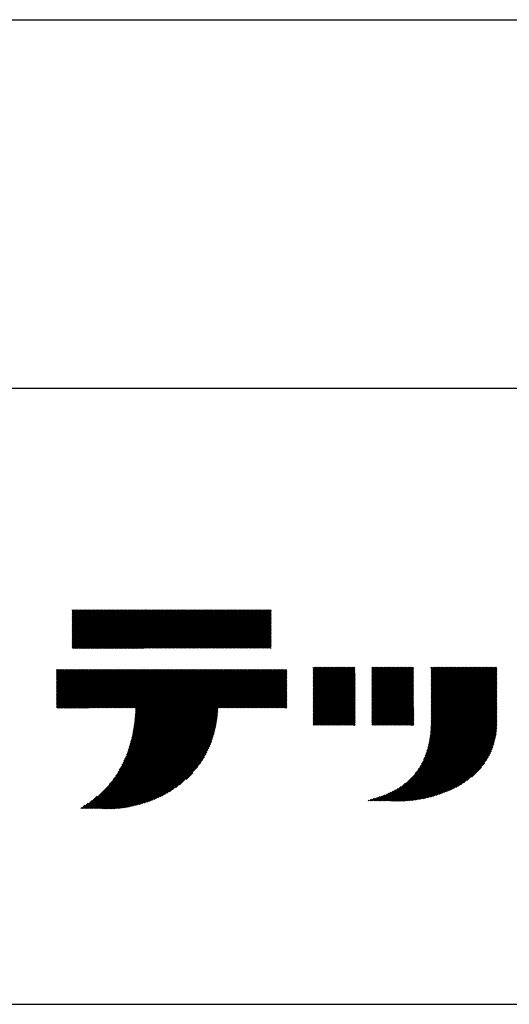
# Model space of a CAD drawing. Extents: x 6467 to 10317, y 4645 to 7245.
# Drawn here: x 9311 to 9410, y 4645 to 4845 of the extents above; entities that cross this region are included whole.
import ezdxf

# ---------------------------------------------------------------- set-up
doc = ezdxf.new("R2010")
doc.units = 0
doc.header["$MEASUREMENT"] = 0
doc.layers.add('_0-A_枠線', color=7, linetype='CONTINUOUS')

msp = doc.modelspace()

# ---------------------------------------------------------------- linework, layer by layer
at = {"layer": '_0-A_枠線', "color": 7, "linetype": 'Continuous'}
for p, q in [((6466.92, 4845), (10316.92, 4845)), ((6466.92, 4770.12), (10316.92, 4770.12)), ((9321.62, 4717.32), (9329.46, 4725.16)), ((9321.62, 4717.54), (9329.24, 4725.16)), ((9321.62, 4717.76), (9329.02, 4725.16)), ((9321.62, 4717.98), (9328.8, 4725.16)), ((9321.62, 4718.2), (9328.57, 4725.16)), ((9321.62, 4718.42), (9328.35, 4725.16)), ((9321.62, 4718.64), (9328.13, 4725.16)), ((9321.62, 4718.87), (9327.91, 4725.16)), ((9321.62, 4719.09), (9327.69, 4725.16)), ((9321.62, 4719.31), (9327.47, 4725.16)), ((9321.62, 4719.53), (9327.25, 4725.16)), ((9321.62, 4719.75), (9327.03, 4725.16)), ((9321.62, 4719.97), (9326.81, 4725.16)), ((9321.62, 4720.19), (9326.59, 4725.16)), ((9321.62, 4720.41), (9326.36, 4725.16)), ((9321.62, 4720.63), (9326.14, 4725.16)), ((9321.62, 4720.85), (9325.92, 4725.16)), ((9321.62, 4721.08), (9325.7, 4725.16)), ((9321.62, 4721.3), (9325.48, 4725.16)), ((9321.62, 4721.52), (9325.26, 4725.16)), ((9321.62, 4721.74), (9325.04, 4725.16)), ((9321.62, 4721.96), (9324.82, 4725.16)), ((9321.62, 4722.18), (9324.6, 4725.16)), ((9321.62, 4722.4), (9324.38, 4725.16)), ((9321.62, 4722.62), (9324.16, 4725.16)), ((9321.62, 4722.84), (9323.93, 4725.16)), ((9321.62, 4723.06), (9323.71, 4725.16)), ((9321.62, 4723.28), (9323.49, 4725.16)), ((9321.62, 4723.51), (9323.27, 4725.16)), ((9321.62, 4723.73), (9323.05, 4725.16)), ((9321.62, 4723.95), (9322.83, 4725.16)), ((9321.62, 4724.17), (9322.61, 4725.16)), ((9321.62, 4724.39), (9322.39, 4725.16)), ((9321.62, 4724.61), (9322.17, 4725.16)), ((9321.62, 4724.83), (9321.95, 4725.16)), ((9321.62, 4725.05), (9321.72, 4725.16)), ((9321.82, 4717.3), (9329.68, 4725.16)), ((9322.04, 4717.3), (9329.9, 4725.16)), ((9322.26, 4717.3), (9330.12, 4725.16)), ((9322.48, 4717.3), (9330.34, 4725.16)), ((9322.7, 4717.3), (9330.56, 4725.16)), ((9322.92, 4717.3), (9330.78, 4725.16)), ((9323.14, 4717.3), (9331.01, 4725.16)), ((9323.37, 4717.3), (9331.23, 4725.16)), ((9323.59, 4717.3), (9331.45, 4725.16)), ((9323.81, 4717.3), (9331.67, 4725.16)), ((9324.03, 4717.3), (9331.89, 4725.16)), ((9324.25, 4717.3), (9332.11, 4725.16)), ((9324.47, 4717.3), (9332.33, 4725.16)), ((9324.69, 4717.3), (9332.55, 4725.16)), ((9324.91, 4717.3), (9332.77, 4725.16)), ((9325.13, 4717.3), (9332.99, 4725.16)), ((9325.36, 4717.3), (9333.21, 4725.16)), ((9325.58, 4717.3), (9333.44, 4725.16)), ((9325.8, 4717.3), (9333.66, 4725.16)), ((9326.02, 4717.3), (9333.88, 4725.16)), ((9326.24, 4717.3), (9334.1, 4725.16)), ((9326.46, 4717.3), (9334.32, 4725.16)), ((9326.68, 4717.3), (9334.54, 4725.16)), ((9326.9, 4717.3), (9334.76, 4725.16)), ((9327.12, 4717.3), (9334.98, 4725.16)), ((9327.35, 4717.3), (9335.2, 4725.16)), ((9327.57, 4717.3), (9335.42, 4725.16)), ((9327.79, 4717.3), (9335.65, 4725.16)), ((9328.01, 4717.3), (9335.87, 4725.16)), ((9328.23, 4717.3), (9336.09, 4725.16)), ((9328.45, 4717.3), (9336.31, 4725.16)), ((9328.67, 4717.3), (9336.53, 4725.16)), ((9328.89, 4717.3), (9336.75, 4725.16)), ((9329.11, 4717.3), (9336.97, 4725.16)), ((9329.34, 4717.3), (9337.19, 4725.16)), ((9329.56, 4717.3), (9337.41, 4725.16)), ((9329.78, 4717.3), (9337.63, 4725.16)), ((9330, 4717.3), (9337.86, 4725.16)), ((9330.22, 4717.3), (9338.08, 4725.16)), ((9330.44, 4717.3), (9338.3, 4725.16)), ((9330.66, 4717.3), (9338.52, 4725.16)), ((9330.88, 4717.3), (9338.74, 4725.16)), ((9331.1, 4717.3), (9338.96, 4725.16)), ((9331.32, 4717.3), (9339.18, 4725.16)), ((9331.55, 4717.3), (9339.4, 4725.16)), ((9331.77, 4717.3), (9339.62, 4725.16)), ((9331.99, 4717.3), (9339.84, 4725.16)), ((9332.21, 4717.3), (9340.06, 4725.16)), ((9332.43, 4717.3), (9340.29, 4725.16)), ((9332.65, 4717.3), (9340.51, 4725.16)), ((9332.87, 4717.3), (9340.73, 4725.16)), ((9333.09, 4717.3), (9340.95, 4725.16)), ((9333.31, 4717.3), (9341.17, 4725.16)), ((9333.54, 4717.3), (9341.39, 4725.16)), ((9333.76, 4717.3), (9341.61, 4725.16)), ((9333.98, 4717.3), (9341.83, 4725.16)), ((9334.2, 4717.3), (9342.05, 4725.16)), ((9334.42, 4717.3), (9342.27, 4725.16)), ((9334.64, 4717.3), (9342.5, 4725.16)), ((9334.86, 4717.3), (9342.72, 4725.16)), ((9335.08, 4717.3), (9342.94, 4725.16)), ((9335.3, 4717.3), (9343.16, 4725.16)), ((9335.53, 4717.3), (9343.38, 4725.16)), ((9335.75, 4717.3), (9343.6, 4725.16)), ((9335.97, 4717.3), (9343.82, 4725.16)), ((9336.19, 4717.31), (9344.04, 4725.16)), ((9336.41, 4717.31), (9344.26, 4725.16)), ((9336.63, 4717.31), (9344.48, 4725.16)), ((9336.85, 4717.31), (9344.71, 4725.16)), ((9337.07, 4717.31), (9344.93, 4725.16)), ((9337.29, 4717.31), (9345.15, 4725.16)), ((9337.52, 4717.31), (9345.37, 4725.16)), ((9337.74, 4717.31), (9345.59, 4725.16)), ((9337.96, 4717.31), (9345.81, 4725.16)), ((9338.18, 4717.31), (9346.03, 4725.16)), ((9338.4, 4717.31), (9346.25, 4725.16)), ((9338.62, 4717.31), (9346.47, 4725.16)), ((9338.84, 4717.31), (9346.69, 4725.16)), ((9339.06, 4717.31), (9346.92, 4725.16)), ((9339.28, 4717.31), (9347.14, 4725.16)), ((9339.51, 4717.31), (9347.36, 4725.16)), ((9339.73, 4717.31), (9347.58, 4725.16)), ((9339.95, 4717.31), (9347.8, 4725.16)), ((9340.17, 4717.31), (9348.02, 4725.16)), ((9340.39, 4717.31), (9348.24, 4725.16)), ((9340.61, 4717.31), (9348.46, 4725.16)), ((9340.83, 4717.31), (9348.68, 4725.16)), ((9341.05, 4717.31), (9348.9, 4725.16)), ((9341.27, 4717.31), (9349.12, 4725.16)), ((9341.5, 4717.31), (9349.35, 4725.16)), ((9341.72, 4717.31), (9349.57, 4725.16)), ((9341.94, 4717.31), (9349.79, 4725.16)), ((9342.16, 4717.31), (9350.01, 4725.16)), ((9342.38, 4717.31), (9350.23, 4725.16)), ((9342.6, 4717.31), (9350.45, 4725.16)), ((9342.82, 4717.31), (9350.67, 4725.16)), ((9343.04, 4717.31), (9350.89, 4725.16)), ((9343.26, 4717.31), (9351.11, 4725.16)), ((9343.49, 4717.31), (9351.33, 4725.16)), ((9343.71, 4717.31), (9351.56, 4725.16)), ((9343.93, 4717.31), (9351.78, 4725.16)), ((9344.15, 4717.31), (9352, 4725.16)), ((9344.37, 4717.31), (9352.22, 4725.16)), ((9344.59, 4717.31), (9352.44, 4725.16)), ((9344.81, 4717.31), (9352.66, 4725.16)), ((9345.03, 4717.31), (9352.88, 4725.16)), ((9345.25, 4717.31), (9353.1, 4725.16)), ((9345.48, 4717.31), (9353.32, 4725.16)), ((9345.7, 4717.31), (9353.54, 4725.16)), ((9345.92, 4717.31), (9353.77, 4725.16)), ((9346.14, 4717.31), (9353.99, 4725.16)), ((9346.36, 4717.31), (9354.21, 4725.16)), ((9346.58, 4717.31), (9354.43, 4725.16)), ((9346.8, 4717.31), (9354.65, 4725.16)), ((9347.02, 4717.31), (9354.87, 4725.16)), ((9347.24, 4717.31), (9355.09, 4725.16)), ((9347.47, 4717.31), (9355.31, 4725.16)), ((9347.69, 4717.31), (9355.53, 4725.16)), ((9347.91, 4717.31), (9355.75, 4725.16)), ((9348.13, 4717.31), (9355.97, 4725.16)), ((9348.35, 4717.31), (9356.2, 4725.16)), ((9348.57, 4717.31), (9356.42, 4725.16)), ((9348.79, 4717.31), (9356.64, 4725.16)), ((9349.01, 4717.31), (9356.86, 4725.16)), ((9349.23, 4717.31), (9357.08, 4725.16)), ((9349.46, 4717.31), (9357.3, 4725.16)), ((9349.68, 4717.31), (9357.52, 4725.16)), ((9349.9, 4717.31), (9357.74, 4725.16)), ((9350.12, 4717.31), (9357.96, 4725.16)), ((9350.34, 4717.31), (9358.18, 4725.16)), ((9350.56, 4717.31), (9358.41, 4725.16)), ((9350.78, 4717.31), (9358.63, 4725.16)), ((9351, 4717.31), (9358.85, 4725.16)), ((9351.22, 4717.31), (9359.07, 4725.16)), ((9351.44, 4717.31), (9359.29, 4725.16)), ((9351.67, 4717.31), (9359.51, 4725.16)), ((9351.89, 4717.31), (9359.73, 4725.16)), ((9352.11, 4717.31), (9359.95, 4725.16)), ((9352.33, 4717.31), (9360.17, 4725.16)), ((9352.55, 4717.31), (9360.39, 4725.16)), ((9352.77, 4717.31), (9360.62, 4725.16)), ((9352.99, 4717.31), (9360.84, 4725.16)), ((9353.21, 4717.31), (9361.06, 4725.16)), ((9353.43, 4717.31), (9361.28, 4725.16)), ((9353.66, 4717.32), (9361.5, 4725.16)), ((9353.88, 4717.32), (9361.72, 4725.16)), ((9354.1, 4717.32), (9361.94, 4725.16)), ((9354.32, 4717.32), (9361.99, 4724.99)), ((9354.54, 4717.32), (9361.99, 4724.76)), ((9354.76, 4717.32), (9361.99, 4724.54)), ((9354.98, 4717.32), (9361.99, 4724.32)), ((9355.2, 4717.32), (9361.99, 4724.1)), ((9355.42, 4717.32), (9361.98, 4723.88)), ((9355.65, 4717.32), (9361.98, 4723.65)), ((9355.87, 4717.32), (9361.98, 4723.43)), ((9356.09, 4717.32), (9361.98, 4723.21)), ((9356.31, 4717.32), (9361.98, 4722.99)), ((9356.53, 4717.32), (9361.98, 4722.76)), ((9356.75, 4717.32), (9361.98, 4722.54)), ((9356.97, 4717.32), (9361.97, 4722.32)), ((9357.19, 4717.32), (9361.97, 4722.1)), ((9357.41, 4717.32), (9361.97, 4721.87)), ((9357.64, 4717.32), (9361.97, 4721.65)), ((9357.86, 4717.32), (9361.97, 4721.43)), ((9358.08, 4717.32), (9361.97, 4721.21)), ((9358.3, 4717.32), (9361.97, 4720.98)), ((9358.52, 4717.32), (9361.96, 4720.76)), ((9358.74, 4717.32), (9361.96, 4720.54)), ((9358.96, 4717.32), (9361.96, 4720.32)), ((9359.18, 4717.32), (9361.96, 4720.09)), ((9359.4, 4717.32), (9361.96, 4719.87)), ((9359.63, 4717.32), (9361.96, 4719.65)), ((9359.85, 4717.32), (9361.96, 4719.43)), ((9360.07, 4717.32), (9361.95, 4719.2)), ((9360.29, 4717.32), (9361.95, 4718.98)), ((9360.51, 4717.32), (9361.95, 4718.76)), ((9360.73, 4717.32), (9361.95, 4718.54)), ((9360.95, 4717.32), (9361.95, 4718.32)), ((9361.17, 4717.32), (9361.95, 4718.09)), ((9361.39, 4717.32), (9361.95, 4717.87)), ((9361.62, 4717.32), (9361.94, 4717.65)), ((9361.84, 4717.32), (9361.94, 4717.43)), ((9318.43, 4705.29), (9326.18, 4713.04)), ((9318.43, 4705.51), (9325.96, 4713.04)), ((9318.43, 4705.73), (9325.74, 4713.04)), ((9318.43, 4705.95), (9325.52, 4713.04)), ((9318.43, 4706.17), (9325.3, 4713.04)), ((9318.43, 4706.39), (9325.08, 4713.04)), ((9318.43, 4706.62), (9324.86, 4713.04)), ((9318.43, 4706.84), (9324.64, 4713.04)), ((9318.43, 4707.06), (9324.41, 4713.04)), ((9318.43, 4707.28), (9324.19, 4713.04)), ((9318.43, 4707.5), (9323.97, 4713.04)), ((9318.43, 4707.72), (9323.75, 4713.04)), ((9318.43, 4707.94), (9323.53, 4713.04)), ((9318.43, 4708.16), (9323.31, 4713.04)), ((9318.43, 4708.38), (9323.09, 4713.04)), ((9318.43, 4708.6), (9322.87, 4713.04)), ((9318.43, 4708.83), (9322.65, 4713.04)), ((9318.43, 4709.05), (9322.43, 4713.04)), ((9318.43, 4709.27), (9322.21, 4713.04)), ((9318.43, 4709.49), (9321.98, 4713.04)), ((9318.43, 4709.71), (9321.76, 4713.04)), ((9318.43, 4709.93), (9321.54, 4713.04)), ((9318.43, 4710.15), (9321.32, 4713.04)), ((9318.43, 4710.37), (9321.1, 4713.04)), ((9318.43, 4710.59), (9320.88, 4713.04)), ((9318.43, 4710.81), (9320.66, 4713.04)), ((9318.43, 4711.04), (9320.44, 4713.04)), ((9318.43, 4711.26), (9320.22, 4713.04)), ((9318.43, 4711.48), (9320, 4713.04)), ((9318.43, 4711.7), (9319.77, 4713.04)), ((9318.43, 4711.92), (9319.55, 4713.04)), ((9318.43, 4712.14), (9319.33, 4713.04)), ((9318.43, 4712.36), (9319.11, 4713.04)), ((9318.43, 4712.58), (9318.89, 4713.04)), ((9318.43, 4712.8), (9318.67, 4713.04)), ((9318.43, 4713.02), (9318.45, 4713.04)), ((9318.54, 4705.18), (9326.4, 4713.04)), ((9318.76, 4705.18), (9326.62, 4713.04)), ((9318.98, 4705.18), (9326.85, 4713.04)), ((9319.21, 4705.18), (9327.07, 4713.04)), ((9319.43, 4705.18), (9327.29, 4713.04)), ((9319.65, 4705.18), (9327.51, 4713.04)), ((9319.87, 4705.18), (9327.73, 4713.04)), ((9320.09, 4705.18), (9327.95, 4713.04)), ((9320.31, 4705.18), (9328.17, 4713.04)), ((9320.53, 4705.18), (9328.39, 4713.04)), ((9320.75, 4705.18), (9328.61, 4713.04)), ((9320.97, 4705.18), (9328.83, 4713.04)), ((9321.19, 4705.18), (9329.06, 4713.04)), ((9321.42, 4705.18), (9329.28, 4713.04)), ((9321.64, 4705.18), (9329.5, 4713.04)), ((9321.86, 4705.18), (9329.72, 4713.04)), ((9322.08, 4705.18), (9329.94, 4713.04)), ((9322.3, 4705.18), (9330.16, 4713.04)), ((9322.52, 4705.18), (9330.38, 4713.04)), ((9322.74, 4705.18), (9330.6, 4713.04)), ((9322.96, 4705.18), (9330.82, 4713.04)), ((9323.18, 4705.18), (9331.04, 4713.04)), ((9323.41, 4705.18), (9331.26, 4713.04)), ((9323.63, 4705.18), (9331.49, 4713.04)), ((9323.85, 4705.18), (9331.71, 4713.04)), ((9324.07, 4705.18), (9331.93, 4713.04)), ((9324.29, 4705.18), (9332.15, 4713.04)), ((9324.42, 4684.77), (9352.7, 4713.04)), ((9324.51, 4705.18), (9332.37, 4713.04)), ((9324.64, 4684.77), (9352.92, 4713.04)), ((9324.73, 4705.18), (9332.59, 4713.04)), ((9324.86, 4684.76), (9353.14, 4713.04)), ((9324.95, 4705.18), (9332.81, 4713.04)), ((9325.08, 4684.76), (9353.36, 4713.04)), ((9325.17, 4705.19), (9333.03, 4713.04)), ((9325.3, 4684.76), (9353.58, 4713.04)), ((9325.4, 4705.19), (9333.25, 4713.04)), ((9325.52, 4684.76), (9353.8, 4713.04)), ((9325.62, 4705.19), (9333.47, 4713.04)), ((9325.74, 4684.76), (9354.02, 4713.04)), ((9325.84, 4705.19), (9333.7, 4713.04)), ((9325.96, 4684.76), (9354.25, 4713.04)), ((9326.06, 4705.19), (9333.92, 4713.04)), ((9326.18, 4684.75), (9354.47, 4713.04)), ((9326.28, 4705.19), (9334.14, 4713.04)), ((9326.4, 4684.75), (9354.69, 4713.04)), ((9326.5, 4705.19), (9334.36, 4713.04)), ((9326.61, 4684.75), (9354.91, 4713.04)), ((9326.72, 4705.19), (9334.58, 4713.04)), ((9326.83, 4684.75), (9355.13, 4713.04)), ((9326.94, 4705.19), (9334.8, 4713.04)), ((9327.05, 4684.74), (9355.35, 4713.04)), ((9327.16, 4705.19), (9335.02, 4713.04)), ((9327.27, 4684.74), (9355.57, 4713.04)), ((9327.38, 4705.19), (9335.24, 4713.04)), ((9327.49, 4684.74), (9355.79, 4713.04)), ((9327.61, 4705.19), (9335.46, 4713.04)), ((9327.7, 4684.73), (9356.01, 4713.04)), ((9327.83, 4705.19), (9335.68, 4713.04)), ((9327.92, 4684.73), (9356.23, 4713.04)), ((9328.05, 4705.19), (9335.91, 4713.04)), ((9328.14, 4684.72), (9356.46, 4713.04)), ((9328.27, 4705.19), (9336.13, 4713.04)), ((9328.35, 4684.72), (9356.68, 4713.04)), ((9328.49, 4705.19), (9336.35, 4713.04)), ((9328.57, 4684.71), (9356.9, 4713.04)), ((9328.71, 4705.19), (9336.57, 4713.04)), ((9328.78, 4684.71), (9357.12, 4713.04)), ((9328.93, 4705.19), (9336.79, 4713.04)), ((9329, 4684.7), (9357.34, 4713.04)), ((9329.07, 4689.64), (9352.48, 4713.04)), ((9329.15, 4705.19), (9337.01, 4713.04)), ((9329.21, 4684.7), (9357.56, 4713.04)), ((9329.37, 4705.19), (9337.23, 4713.04)), ((9329.44, 4684.7), (9357.78, 4713.04)), ((9329.6, 4705.19), (9337.45, 4713.04)), ((9329.66, 4684.7), (9358, 4713.04)), ((9329.82, 4705.19), (9337.67, 4713.04)), ((9329.89, 4684.71), (9358.22, 4713.04)), ((9329.9, 4690.69), (9352.26, 4713.04)), ((9330.04, 4705.19), (9337.89, 4713.04)), ((9330.13, 4684.73), (9358.44, 4713.04)), ((9330.26, 4705.19), (9338.11, 4713.04)), ((9330.36, 4684.74), (9358.67, 4713.04)), ((9330.43, 4691.43), (9352.04, 4713.04)), ((9330.48, 4705.19), (9338.34, 4713.04)), ((9330.6, 4684.76), (9358.89, 4713.04)), ((9330.7, 4705.19), (9338.56, 4713.04)), ((9330.83, 4692.06), (9351.82, 4713.04)), ((9330.92, 4705.19), (9338.78, 4713.04)), ((9331.14, 4705.19), (9339, 4713.04)), ((9331.16, 4692.61), (9351.59, 4713.04)), ((9331.36, 4705.19), (9339.22, 4713.04)), ((9331.44, 4693.11), (9351.37, 4713.04)), ((9331.59, 4705.19), (9339.44, 4713.04)), ((9331.69, 4693.58), (9351.15, 4713.04)), ((9331.81, 4705.19), (9339.66, 4713.04)), ((9331.91, 4694.02), (9350.93, 4713.04)), ((9332.03, 4705.19), (9339.88, 4713.04)), ((9332.1, 4694.44), (9350.71, 4713.04)), ((9332.25, 4705.19), (9340.1, 4713.04)), ((9332.28, 4694.84), (9350.49, 4713.04)), ((9332.45, 4695.22), (9350.27, 4713.04)), ((9332.47, 4705.19), (9340.32, 4713.04)), ((9332.6, 4695.59), (9350.05, 4713.04)), ((9332.69, 4705.19), (9340.55, 4713.04)), ((9332.73, 4695.95), (9349.83, 4713.04)), ((9332.86, 4696.3), (9349.61, 4713.04)), ((9332.91, 4705.19), (9340.77, 4713.04)), ((9332.98, 4696.64), (9349.38, 4713.04)), ((9333.09, 4696.97), (9349.16, 4713.04)), ((9333.13, 4705.19), (9340.99, 4713.04)), ((9333.19, 4697.29), (9348.94, 4713.04)), ((9333.29, 4697.61), (9348.72, 4713.04)), ((9333.35, 4705.19), (9341.21, 4713.04)), ((9333.38, 4697.92), (9348.5, 4713.04)), ((9333.46, 4698.23), (9348.28, 4713.04)), ((9333.54, 4698.53), (9348.06, 4713.04)), ((9333.57, 4705.19), (9341.43, 4713.04)), ((9333.62, 4698.82), (9347.84, 4713.04)), ((9333.69, 4699.11), (9347.62, 4713.04)), ((9333.75, 4699.4), (9347.4, 4713.04)), ((9333.8, 4705.19), (9341.65, 4713.04)), ((9333.81, 4699.68), (9347.17, 4713.04)), ((9333.87, 4699.96), (9346.95, 4713.04)), ((9333.92, 4700.23), (9346.73, 4713.04)), ((9333.97, 4700.51), (9346.51, 4713.04)), ((9334.02, 4700.77), (9346.29, 4713.04)), ((9334.02, 4705.19), (9341.87, 4713.04)), ((9334.07, 4701.04), (9346.07, 4713.04)), ((9334.11, 4701.3), (9345.85, 4713.04)), ((9334.15, 4701.56), (9345.63, 4713.04)), ((9334.18, 4701.82), (9345.41, 4713.04)), ((9334.22, 4702.07), (9345.19, 4713.04)), ((9334.24, 4705.19), (9342.09, 4713.04)), ((9334.25, 4702.33), (9344.97, 4713.04)), ((9334.28, 4702.58), (9344.74, 4713.04)), ((9334.3, 4702.82), (9344.52, 4713.04)), ((9334.33, 4703.07), (9344.3, 4713.04)), ((9334.35, 4703.31), (9344.08, 4713.04)), ((9334.37, 4703.55), (9343.86, 4713.04)), ((9334.39, 4703.79), (9343.64, 4713.04)), ((9334.41, 4704.03), (9343.42, 4713.04)), ((9334.42, 4704.27), (9343.2, 4713.04)), ((9334.44, 4704.5), (9342.98, 4713.04)), ((9334.45, 4704.74), (9342.76, 4713.04)), ((9334.46, 4704.97), (9342.53, 4713.04)), ((9334.46, 4705.19), (9342.31, 4713.04)), ((9351.26, 4705.2), (9359.11, 4713.04)), ((9351.48, 4705.2), (9359.33, 4713.04)), ((9351.7, 4705.2), (9359.55, 4713.04)), ((9351.92, 4705.2), (9359.77, 4713.04)), ((9352.14, 4705.2), (9359.99, 4713.04)), ((9352.37, 4705.2), (9360.21, 4713.04)), ((9352.59, 4705.2), (9360.43, 4713.04)), ((9352.81, 4705.2), (9360.65, 4713.04)), ((9353.03, 4705.2), (9360.87, 4713.04)), ((9353.25, 4705.2), (9361.1, 4713.04)), ((9353.47, 4705.2), (9361.32, 4713.04)), ((9353.69, 4705.2), (9361.54, 4713.04)), ((9353.91, 4705.2), (9361.76, 4713.04)), ((9354.13, 4705.2), (9361.98, 4713.04)), ((9354.36, 4705.2), (9362.2, 4713.04)), ((9354.58, 4705.2), (9362.42, 4713.04)), ((9354.8, 4705.2), (9362.64, 4713.04)), ((9355.02, 4705.2), (9362.86, 4713.04)), ((9355.24, 4705.2), (9363.08, 4713.04)), ((9355.46, 4705.2), (9363.31, 4713.04)), ((9355.68, 4705.2), (9363.53, 4713.04)), ((9355.9, 4705.2), (9363.75, 4713.04)), ((9356.12, 4705.2), (9363.97, 4713.04)), ((9356.35, 4705.2), (9364.19, 4713.04)), ((9356.57, 4705.2), (9364.41, 4713.04)), ((9356.79, 4705.2), (9364.63, 4713.04)), ((9357.01, 4705.2), (9364.85, 4713.04)), ((9357.23, 4705.2), (9365.07, 4713.04)), ((9357.45, 4705.2), (9365.18, 4712.93)), ((9357.67, 4705.2), (9365.18, 4712.7)), ((9357.89, 4705.2), (9365.18, 4712.48)), ((9358.11, 4705.2), (9365.17, 4712.26)), ((9358.33, 4705.2), (9365.17, 4712.04)), ((9370.49, 4705.2), (9378.76, 4713.47)), ((9370.49, 4705.42), (9378.54, 4713.47)), ((9370.49, 4705.64), (9378.32, 4713.47)), ((9370.49, 4705.86), (9378.1, 4713.47)), ((9370.49, 4706.09), (9377.87, 4713.47)), ((9370.49, 4706.31), (9377.65, 4713.47)), ((9370.49, 4706.53), (9377.43, 4713.47)), ((9370.49, 4706.75), (9377.21, 4713.47)), ((9370.49, 4706.97), (9376.99, 4713.47)), ((9370.49, 4707.19), (9376.77, 4713.47)), ((9370.49, 4707.41), (9376.55, 4713.47)), ((9370.49, 4707.63), (9376.33, 4713.47)), ((9370.49, 4707.85), (9376.11, 4713.47)), ((9370.49, 4708.07), (9375.89, 4713.47)), ((9370.49, 4708.29), (9375.66, 4713.47)), ((9370.49, 4708.52), (9375.44, 4713.47)), ((9370.49, 4708.74), (9375.22, 4713.47)), ((9370.49, 4708.96), (9375, 4713.47)), ((9370.49, 4709.18), (9374.78, 4713.47)), ((9370.49, 4709.4), (9374.56, 4713.47)), ((9370.49, 4709.62), (9374.34, 4713.47)), ((9370.49, 4709.84), (9374.12, 4713.47)), ((9370.49, 4710.06), (9373.9, 4713.47)), ((9370.49, 4710.28), (9373.68, 4713.47)), ((9370.49, 4710.5), (9373.45, 4713.47)), ((9370.49, 4710.73), (9373.23, 4713.47)), ((9370.49, 4710.95), (9373.01, 4713.47)), ((9370.49, 4711.17), (9372.79, 4713.47)), ((9370.49, 4711.39), (9372.57, 4713.47)), ((9370.49, 4711.61), (9372.35, 4713.47)), ((9370.49, 4711.83), (9372.13, 4713.47)), ((9370.49, 4712.05), (9371.91, 4713.47)), ((9370.49, 4712.27), (9371.69, 4713.47)), ((9370.49, 4712.49), (9371.47, 4713.47)), ((9370.49, 4712.71), (9371.24, 4713.47)), ((9370.49, 4712.94), (9371.02, 4713.47)), ((9370.49, 4713.16), (9370.8, 4713.47)), ((9370.49, 4713.38), (9370.58, 4713.47)), ((9370.49, 4704.98), (9378.97, 4713.46)), ((9370.49, 4704.76), (9378.97, 4713.24)), ((9370.49, 4704.54), (9378.97, 4713.02)), ((9370.49, 4704.32), (9378.97, 4712.8)), ((9370.49, 4704.1), (9378.97, 4712.58)), ((9370.49, 4703.88), (9378.98, 4712.36)), ((9370.49, 4703.65), (9378.98, 4712.14)), ((9382.39, 4705.17), (9390.69, 4713.47)), ((9382.39, 4705.39), (9390.47, 4713.47)), ((9382.39, 4705.61), (9390.25, 4713.47)), ((9382.39, 4705.83), (9390.03, 4713.47)), ((9382.39, 4706.05), (9389.81, 4713.47)), ((9382.39, 4706.27), (9389.59, 4713.47)), ((9382.39, 4706.5), (9389.36, 4713.47)), ((9382.39, 4706.72), (9389.14, 4713.47)), ((9382.39, 4706.94), (9388.92, 4713.47)), ((9382.39, 4707.16), (9388.7, 4713.47)), ((9382.39, 4707.38), (9388.48, 4713.47)), ((9382.39, 4707.6), (9388.26, 4713.47)), ((9382.39, 4707.82), (9388.04, 4713.47)), ((9382.39, 4708.04), (9387.82, 4713.47)), ((9382.39, 4708.26), (9387.6, 4713.47)), ((9382.39, 4708.48), (9387.38, 4713.47)), ((9382.39, 4708.71), (9387.15, 4713.47)), ((9382.39, 4708.93), (9386.93, 4713.47)), ((9382.39, 4709.15), (9386.71, 4713.47)), ((9382.39, 4709.37), (9386.49, 4713.47)), ((9382.39, 4709.59), (9386.27, 4713.47)), ((9382.39, 4709.81), (9386.05, 4713.47)), ((9382.39, 4710.03), (9385.83, 4713.47)), ((9382.39, 4710.25), (9385.61, 4713.47)), ((9382.39, 4710.47), (9385.39, 4713.47)), ((9382.39, 4710.69), (9385.17, 4713.47)), ((9382.39, 4710.92), (9384.95, 4713.47)), ((9382.39, 4711.14), (9384.72, 4713.47)), ((9382.39, 4711.36), (9384.5, 4713.47)), ((9382.39, 4711.58), (9384.28, 4713.47)), ((9382.39, 4711.8), (9384.06, 4713.47)), ((9382.39, 4712.02), (9383.84, 4713.47)), ((9382.39, 4712.24), (9383.62, 4713.47)), ((9382.39, 4712.46), (9383.4, 4713.47)), ((9382.39, 4712.68), (9383.18, 4713.47)), ((9382.39, 4712.9), (9382.96, 4713.47)), ((9382.39, 4713.12), (9382.74, 4713.47)), ((9382.39, 4713.35), (9382.51, 4713.47)), ((9382.39, 4704.95), (9390.87, 4713.43)), ((9382.39, 4704.73), (9390.87, 4713.21)), ((9382.39, 4704.51), (9390.87, 4712.99)), ((9382.39, 4704.29), (9390.87, 4712.77)), ((9382.39, 4704.06), (9390.88, 4712.55)), ((9382.39, 4703.84), (9390.88, 4712.33)), ((9382.39, 4703.62), (9390.88, 4712.11)), ((9394.08, 4698.51), (9407.77, 4712.21)), ((9394.12, 4698.78), (9407.77, 4712.43)), ((9394.16, 4699.05), (9407.77, 4712.65)), ((9394.2, 4699.3), (9407.77, 4712.87)), ((9394.24, 4699.56), (9407.77, 4713.09)), ((9394.27, 4699.81), (9407.77, 4713.31)), ((9394.29, 4700.06), (9407.71, 4713.47)), ((9394.32, 4700.3), (9407.48, 4713.47)), ((9394.34, 4700.54), (9407.26, 4713.47)), ((9394.36, 4700.78), (9407.04, 4713.47)), ((9394.37, 4701.02), (9406.82, 4713.47)), ((9394.38, 4701.25), (9406.6, 4713.47)), ((9394.39, 4701.48), (9406.38, 4713.47)), ((9394.4, 4701.71), (9406.16, 4713.47)), ((9394.41, 4701.94), (9405.94, 4713.47)), ((9394.41, 4702.17), (9405.72, 4713.47)), ((9394.41, 4702.39), (9405.5, 4713.47)), ((9394.41, 4702.61), (9405.27, 4713.47)), ((9394.41, 4702.83), (9405.05, 4713.47)), ((9394.41, 4703.05), (9404.83, 4713.47)), ((9394.41, 4703.27), (9404.61, 4713.47)), ((9394.41, 4703.49), (9404.39, 4713.47)), ((9394.41, 4703.71), (9404.17, 4713.47)), ((9394.41, 4703.94), (9403.95, 4713.47)), ((9394.41, 4704.16), (9403.73, 4713.47)), ((9394.41, 4704.38), (9403.51, 4713.47)), ((9394.41, 4704.6), (9403.29, 4713.47)), ((9394.41, 4704.82), (9403.06, 4713.47)), ((9394.41, 4705.04), (9402.84, 4713.47)), ((9394.41, 4705.26), (9402.62, 4713.47)), ((9394.41, 4705.48), (9402.4, 4713.47)), ((9394.41, 4705.7), (9402.18, 4713.47)), ((9394.41, 4705.92), (9401.96, 4713.47)), ((9394.41, 4706.15), (9401.74, 4713.47)), ((9394.41, 4706.37), (9401.52, 4713.47)), ((9394.41, 4706.59), (9401.3, 4713.47)), ((9394.41, 4706.81), (9401.08, 4713.47)), ((9394.41, 4707.03), (9400.86, 4713.47)), ((9394.41, 4707.25), (9400.63, 4713.47)), ((9394.41, 4707.47), (9400.41, 4713.47)), ((9394.41, 4707.69), (9400.19, 4713.47)), ((9394.41, 4707.91), (9399.97, 4713.47)), ((9394.41, 4708.13), (9399.75, 4713.47)), ((9394.41, 4708.36), (9399.53, 4713.47)), ((9394.41, 4708.58), (9399.31, 4713.47)), ((9394.41, 4708.8), (9399.09, 4713.47)), ((9394.41, 4709.02), (9398.87, 4713.47)), ((9394.41, 4709.24), (9398.65, 4713.47)), ((9394.41, 4709.46), (9398.42, 4713.47)), ((9394.41, 4709.68), (9398.2, 4713.47)), ((9394.41, 4709.9), (9397.98, 4713.47)), ((9394.41, 4710.12), (9397.76, 4713.47)), ((9394.41, 4710.34), (9397.54, 4713.47)), ((9394.41, 4710.56), (9397.32, 4713.47)), ((9394.41, 4710.79), (9397.1, 4713.47)), ((9394.41, 4711.01), (9396.88, 4713.47)), ((9394.41, 4711.23), (9396.66, 4713.47)), ((9394.41, 4711.45), (9396.44, 4713.47)), ((9394.41, 4711.67), (9396.21, 4713.47)), ((9394.41, 4711.89), (9395.99, 4713.47)), ((9394.41, 4712.11), (9395.77, 4713.47)), ((9394.41, 4712.33), (9395.55, 4713.47)), ((9394.41, 4712.55), (9395.33, 4713.47)), ((9394.41, 4712.77), (9395.11, 4713.47)), ((9394.41, 4713), (9394.89, 4713.47)), ((9394.41, 4713.22), (9394.67, 4713.47)), ((9394.41, 4713.44), (9394.45, 4713.47)), ((9358.56, 4705.2), (9365.17, 4711.82)), ((9358.78, 4705.2), (9365.17, 4711.59)), ((9359, 4705.2), (9365.17, 4711.37)), ((9359.22, 4705.2), (9365.17, 4711.15)), ((9359.44, 4705.2), (9365.17, 4710.93)), ((9359.66, 4705.2), (9365.16, 4710.7)), ((9359.88, 4705.2), (9365.16, 4710.48)), ((9360.1, 4705.2), (9365.16, 4710.26)), ((9360.32, 4705.2), (9365.16, 4710.04)), ((9370.49, 4703.43), (9378.98, 4711.92)), ((9370.49, 4703.21), (9378.98, 4711.7)), ((9370.49, 4702.99), (9378.98, 4711.48)), ((9370.49, 4702.77), (9378.98, 4711.26)), ((9370.49, 4702.55), (9378.98, 4711.04)), ((9370.49, 4702.33), (9378.98, 4710.82)), ((9370.49, 4702.11), (9378.98, 4710.6)), ((9370.49, 4701.89), (9378.98, 4710.38)), ((9370.5, 4701.67), (9378.98, 4710.15)), ((9382.39, 4703.4), (9390.88, 4711.89)), ((9382.39, 4703.18), (9390.88, 4711.67)), ((9382.39, 4702.96), (9390.88, 4711.45)), ((9382.39, 4702.74), (9390.88, 4711.23)), ((9382.39, 4702.52), (9390.88, 4711.01)), ((9382.39, 4702.3), (9390.88, 4710.78)), ((9382.39, 4702.08), (9390.88, 4710.56)), ((9382.39, 4701.86), (9390.88, 4710.34)), ((9382.43, 4701.67), (9390.88, 4710.12)), ((9393.23, 4695.46), (9407.77, 4710)), ((9393.36, 4695.81), (9407.77, 4710.22)), ((9393.48, 4696.15), (9407.77, 4710.44)), ((9393.58, 4696.47), (9407.77, 4710.66)), ((9393.68, 4696.79), (9407.77, 4710.89)), ((9393.76, 4697.09), (9407.77, 4711.11)), ((9393.84, 4697.39), (9407.77, 4711.33)), ((9393.91, 4697.68), (9407.77, 4711.55)), ((9393.97, 4697.96), (9407.77, 4711.77)), ((9394.02, 4698.24), (9407.77, 4711.99)), ((9360.55, 4705.2), (9365.16, 4709.81)), ((9360.77, 4705.2), (9365.16, 4709.59)), ((9360.99, 4705.2), (9365.16, 4709.37)), ((9361.21, 4705.2), (9365.15, 4709.15)), ((9361.43, 4705.2), (9365.15, 4708.92)), ((9361.65, 4705.2), (9365.15, 4708.7)), ((9361.87, 4705.2), (9365.15, 4708.48)), ((9362.09, 4705.2), (9365.15, 4708.26)), ((9362.31, 4705.2), (9365.15, 4708.03)), ((9370.72, 4701.67), (9378.98, 4709.93)), ((9370.94, 4701.67), (9378.98, 4709.71)), ((9371.16, 4701.67), (9378.98, 4709.49)), ((9371.38, 4701.67), (9378.98, 4709.27)), ((9371.6, 4701.67), (9378.98, 4709.05)), ((9371.82, 4701.67), (9378.98, 4708.83)), ((9372.04, 4701.67), (9378.98, 4708.61)), ((9372.26, 4701.67), (9378.98, 4708.39)), ((9372.48, 4701.67), (9378.98, 4708.17)), ((9382.65, 4701.67), (9390.88, 4709.9)), ((9382.87, 4701.67), (9390.88, 4709.68)), ((9383.09, 4701.67), (9390.88, 4709.46)), ((9383.31, 4701.67), (9390.88, 4709.24)), ((9383.53, 4701.67), (9390.88, 4709.02)), ((9383.75, 4701.67), (9390.88, 4708.8)), ((9383.98, 4701.67), (9390.88, 4708.58)), ((9384.2, 4701.67), (9390.88, 4708.36)), ((9384.42, 4701.67), (9390.88, 4708.14)), ((9385.84, 4686.3), (9407.78, 4708.24)), ((9386.06, 4686.3), (9407.78, 4708.02)), ((9391.17, 4691.85), (9407.78, 4708.46)), ((9391.79, 4692.7), (9407.78, 4708.68)), ((9392.18, 4693.31), (9407.78, 4708.9)), ((9392.48, 4693.82), (9407.77, 4709.12)), ((9392.71, 4694.28), (9407.77, 4709.34)), ((9392.91, 4694.7), (9407.77, 4709.56)), ((9393.08, 4695.09), (9407.77, 4709.78)), ((9362.54, 4705.2), (9365.15, 4707.81)), ((9362.76, 4705.2), (9365.14, 4707.59)), ((9362.98, 4705.2), (9365.14, 4707.37)), ((9363.2, 4705.2), (9365.14, 4707.15)), ((9363.42, 4705.2), (9365.14, 4706.92)), ((9363.64, 4705.2), (9365.14, 4706.7)), ((9363.86, 4705.2), (9365.14, 4706.48)), ((9364.08, 4705.2), (9365.14, 4706.26)), ((9364.3, 4705.2), (9365.13, 4706.03)), ((9372.71, 4701.67), (9378.98, 4707.95)), ((9372.93, 4701.67), (9378.98, 4707.73)), ((9373.15, 4701.67), (9378.98, 4707.51)), ((9373.37, 4701.67), (9378.98, 4707.29)), ((9373.59, 4701.67), (9378.98, 4707.06)), ((9373.81, 4701.67), (9378.98, 4706.84)), ((9374.03, 4701.67), (9378.98, 4706.62)), ((9374.25, 4701.67), (9378.98, 4706.4)), ((9374.47, 4701.67), (9378.98, 4706.18)), ((9384.64, 4701.67), (9390.88, 4707.92)), ((9384.86, 4701.67), (9390.88, 4707.7)), ((9385.08, 4701.67), (9390.88, 4707.47)), ((9385.3, 4701.67), (9390.88, 4707.25)), ((9385.52, 4701.67), (9390.88, 4707.03)), ((9385.74, 4701.67), (9390.88, 4706.81)), ((9385.96, 4701.67), (9390.88, 4706.59)), ((9386.18, 4701.67), (9390.88, 4706.37)), ((9386.27, 4686.29), (9407.78, 4707.8)), ((9386.41, 4701.67), (9390.88, 4706.15)), ((9386.49, 4686.29), (9407.78, 4707.58)), ((9386.71, 4686.29), (9407.78, 4707.36)), ((9386.93, 4686.29), (9407.78, 4707.13)), ((9387.15, 4686.28), (9407.78, 4706.91)), ((9387.36, 4686.28), (9407.78, 4706.69)), ((9387.58, 4686.28), (9407.78, 4706.47)), ((9387.8, 4686.27), (9407.78, 4706.25)), ((9388.02, 4686.27), (9407.78, 4706.03)), ((9330.84, 4684.78), (9351.16, 4705.1)), ((9331.09, 4684.8), (9351.15, 4704.86)), ((9331.34, 4684.83), (9351.13, 4704.63)), ((9331.59, 4684.86), (9351.12, 4704.39)), ((9331.84, 4684.89), (9351.1, 4704.15)), ((9364.52, 4705.2), (9365.13, 4705.81)), ((9364.75, 4705.2), (9365.13, 4705.59)), ((9364.97, 4705.2), (9365.13, 4705.37)), ((9374.69, 4701.67), (9378.98, 4705.96)), ((9374.92, 4701.67), (9378.98, 4705.74)), ((9375.14, 4701.67), (9378.98, 4705.52)), ((9375.36, 4701.67), (9378.98, 4705.3)), ((9375.58, 4701.67), (9378.98, 4705.08)), ((9375.8, 4701.67), (9378.98, 4704.86)), ((9376.02, 4701.67), (9378.99, 4704.64)), ((9376.24, 4701.67), (9378.99, 4704.42)), ((9376.46, 4701.67), (9378.99, 4704.2)), ((9386.63, 4701.67), (9390.88, 4705.93)), ((9386.85, 4701.67), (9390.88, 4705.71)), ((9387.07, 4701.67), (9390.88, 4705.49)), ((9387.29, 4701.67), (9390.89, 4705.27)), ((9387.51, 4701.67), (9390.89, 4705.05)), ((9387.73, 4701.67), (9390.89, 4704.83)), ((9387.95, 4701.67), (9390.89, 4704.61)), ((9388.17, 4701.67), (9390.89, 4704.39)), ((9388.24, 4686.27), (9407.78, 4705.81)), ((9388.39, 4701.67), (9390.89, 4704.16)), ((9388.46, 4686.27), (9407.78, 4705.59)), ((9388.69, 4686.28), (9407.78, 4705.37)), ((9388.92, 4686.29), (9407.78, 4705.15)), ((9389.15, 4686.3), (9407.78, 4704.93)), ((9389.39, 4686.31), (9407.78, 4704.71)), ((9389.63, 4686.33), (9407.78, 4704.49)), ((9389.87, 4686.35), (9407.78, 4704.27)), ((9390.11, 4686.38), (9407.78, 4704.05)), ((9332.1, 4684.93), (9351.07, 4703.9)), ((9332.36, 4684.97), (9351.05, 4703.66)), ((9332.62, 4685.01), (9351.02, 4703.41)), ((9332.89, 4685.06), (9350.99, 4703.16)), ((9333.16, 4685.11), (9350.96, 4702.9)), ((9333.44, 4685.17), (9350.92, 4702.65)), ((9333.72, 4685.22), (9350.88, 4702.38)), ((9334, 4685.29), (9350.84, 4702.12)), ((9376.68, 4701.67), (9378.99, 4703.98)), ((9376.9, 4701.67), (9378.99, 4703.75)), ((9377.12, 4701.67), (9378.99, 4703.53)), ((9377.35, 4701.67), (9378.99, 4703.31)), ((9377.57, 4701.67), (9378.99, 4703.09)), ((9377.79, 4701.67), (9378.99, 4702.87)), ((9378.01, 4701.67), (9378.99, 4702.65)), ((9378.23, 4701.67), (9378.99, 4702.43)), ((9378.45, 4701.67), (9378.99, 4702.21)), ((9388.62, 4701.67), (9390.89, 4703.94)), ((9388.84, 4701.67), (9390.89, 4703.72)), ((9389.06, 4701.67), (9390.89, 4703.5)), ((9389.28, 4701.67), (9390.89, 4703.28)), ((9389.5, 4701.67), (9390.89, 4703.06)), ((9389.72, 4701.67), (9390.89, 4702.84)), ((9389.94, 4701.67), (9390.89, 4702.62)), ((9390.16, 4701.67), (9390.89, 4702.4)), ((9390.36, 4686.4), (9407.78, 4703.83)), ((9390.38, 4701.67), (9390.89, 4702.18)), ((9390.61, 4686.43), (9407.78, 4703.61)), ((9390.86, 4686.46), (9407.78, 4703.38)), ((9391.12, 4686.5), (9407.78, 4703.16)), ((9391.37, 4686.53), (9407.79, 4702.94)), ((9391.64, 4686.57), (9407.79, 4702.72)), ((9391.9, 4686.62), (9407.79, 4702.5)), ((9392.17, 4686.66), (9407.78, 4702.28)), ((9392.44, 4686.71), (9407.78, 4702.05)), ((9334.29, 4685.36), (9350.79, 4701.85)), ((9334.58, 4685.43), (9350.74, 4701.58)), ((9334.88, 4685.5), (9350.68, 4701.3)), ((9335.18, 4685.59), (9350.62, 4701.02)), ((9335.49, 4685.67), (9350.55, 4700.73)), ((9335.81, 4685.77), (9350.48, 4700.44)), ((9336.13, 4685.87), (9350.41, 4700.14)), ((9378.67, 4701.67), (9378.99, 4701.99)), ((9378.89, 4701.67), (9378.99, 4701.77)), ((9390.6, 4701.67), (9390.89, 4701.96)), ((9390.83, 4701.67), (9390.89, 4701.74)), ((9392.71, 4686.76), (9407.77, 4701.83)), ((9392.99, 4686.82), (9407.76, 4701.6)), ((9393.27, 4686.88), (9407.75, 4701.36)), ((9393.55, 4686.94), (9407.73, 4701.12)), ((9393.84, 4687.01), (9407.71, 4700.88)), ((9394.14, 4687.08), (9407.69, 4700.64)), ((9394.43, 4687.16), (9407.66, 4700.39)), ((9394.74, 4687.24), (9407.63, 4700.13)), ((9336.46, 4685.97), (9350.32, 4699.84)), ((9336.79, 4686.09), (9350.23, 4699.53)), ((9337.13, 4686.21), (9350.14, 4699.21)), ((9337.48, 4686.34), (9350.03, 4698.89)), ((9337.84, 4686.48), (9349.92, 4698.55)), ((9338.22, 4686.63), (9349.79, 4698.2)), ((9395.04, 4687.33), (9407.59, 4699.87)), ((9395.36, 4687.42), (9407.55, 4699.61)), ((9395.68, 4687.52), (9407.5, 4699.34)), ((9396, 4687.62), (9407.44, 4699.06)), ((9396.34, 4687.74), (9407.38, 4698.78)), ((9396.68, 4687.86), (9407.31, 4698.49)), ((9397.03, 4687.99), (9407.23, 4698.19)), ((9338.6, 4686.79), (9349.65, 4697.84)), ((9339, 4686.97), (9349.5, 4697.47)), ((9339.42, 4687.16), (9349.34, 4697.08)), ((9339.85, 4687.38), (9349.15, 4696.68)), ((9340.31, 4687.61), (9348.94, 4696.25)), ((9397.39, 4688.13), (9407.14, 4697.88)), ((9397.76, 4688.28), (9407.04, 4697.56)), ((9398.15, 4688.44), (9406.93, 4697.22)), ((9398.55, 4688.63), (9406.8, 4696.87)), ((9398.97, 4688.83), (9406.65, 4696.5)), ((9399.42, 4689.05), (9406.48, 4696.11)), ((9340.8, 4687.88), (9348.7, 4695.79)), ((9341.32, 4688.19), (9348.42, 4695.29)), ((9341.9, 4688.54), (9348.09, 4694.74)), ((9342.56, 4688.98), (9347.68, 4694.11)), ((9399.89, 4689.31), (9406.27, 4695.69)), ((9400.41, 4689.6), (9406.03, 4695.22)), ((9400.99, 4689.96), (9405.73, 4694.7)), ((9401.68, 4690.43), (9405.31, 4694.06)), ((9343.37, 4689.57), (9347.12, 4693.33)), ((9344.69, 4690.67), (9346.06, 4692.04)), ((9402.63, 4691.16), (9404.64, 4693.17)), ((9384.53, 4686.31), (9386.28, 4688.07)), ((9384.74, 4686.31), (9386.72, 4688.28)), ((9384.96, 4686.31), (9387.19, 4688.54)), ((9385.18, 4686.31), (9387.72, 4688.85)), ((9385.4, 4686.3), (9388.35, 4689.25)), ((9385.62, 4686.3), (9389.21, 4689.9)), ((9323.98, 4684.77), (9325.62, 4686.41)), ((9324.2, 4684.77), (9326.69, 4687.26)), ((9381.67, 4686.33), (9381.82, 4686.48)), ((9381.89, 4686.33), (9382.16, 4686.6)), ((9382.11, 4686.33), (9382.47, 4686.69)), ((9382.33, 4686.32), (9382.79, 4686.79)), ((9382.55, 4686.32), (9383.1, 4686.88)), ((9382.77, 4686.32), (9383.42, 4686.97)), ((9382.99, 4686.32), (9383.74, 4687.08)), ((9383.21, 4686.32), (9384.07, 4687.18)), ((9383.43, 4686.32), (9384.41, 4687.3)), ((9383.65, 4686.32), (9384.75, 4687.42)), ((9383.87, 4686.32), (9385.11, 4687.56)), ((9384.09, 4686.32), (9385.48, 4687.71)), ((9384.31, 4686.31), (9385.87, 4687.88)), ((9323.32, 4684.77), (9323.55, 4685)), ((9323.54, 4684.77), (9324.19, 4685.42)), ((9323.76, 4684.77), (9324.86, 4685.86)), ((6466.92, 4645), (10316.92, 4645)), ((6466.92, 4645), (10316.92, 4645))]:
    msp.add_line(p, q, dxfattribs=at)

doc.saveas('drawing.dxf')
